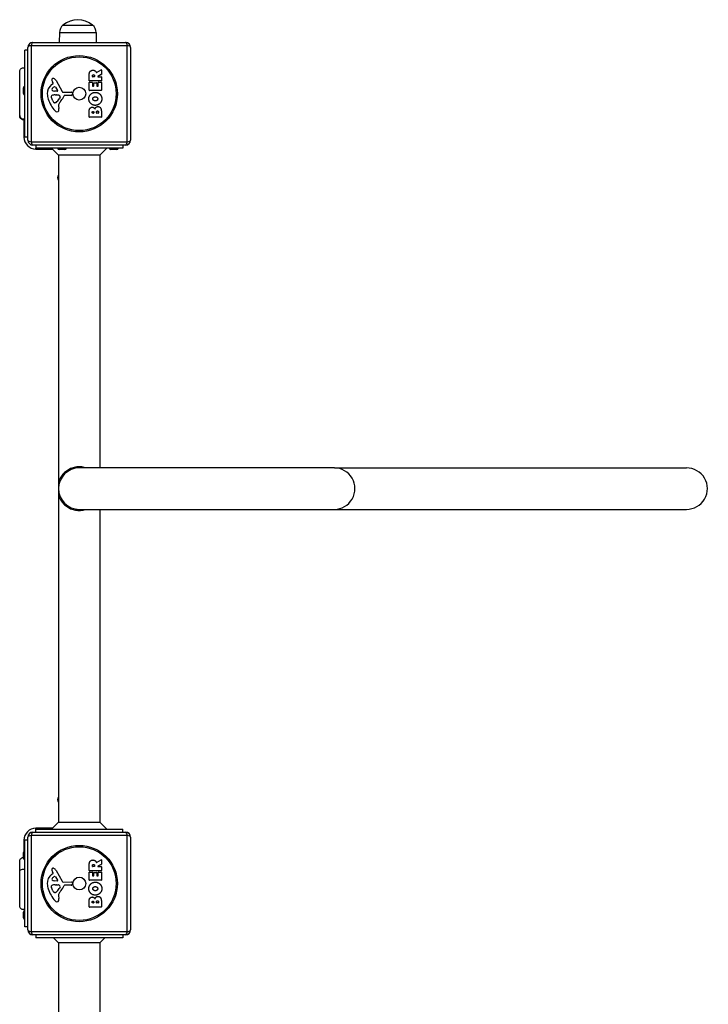
# Model space of a CAD drawing. Units: millimetres. Extents: x -4921 to 4821, y -2672 to 6973.
# Drawn here: x -1783 to -1086, y 4485 to 5482 of the extents above; entities that cross this region are included whole.
import ezdxf

# ---------------------------------------------------------------- set-up
doc = ezdxf.new("R2010")
doc.units = ezdxf.units.MM
doc.header["$LTSCALE"] = 60
doc.layers.add('SW_Toestellen', color=2, linetype='Continuous')

msp = doc.modelspace()

# ---------------------------------------------------------------- linework, layer by layer
at = {"layer": 'SW_Toestellen'}
for p, q in [((-1739.44, 5476.6), (-1709.44, 5476.6)), ((-1739.44, 5476.6), (-1709.44, 5476.6)), ((-1743.02, 5469.1), (-1743.16, 5459.1)), ((-1743.02, 5469.1), (-1705.86, 5469.1)), ((-1705.86, 5469.1), (-1705.72, 5459.1)), ((-1674.28, 5455.75), (-1771.59, 5455.75)), ((-1771.59, 5455.75), (-1771.59, 5358.44)), ((-1769.94, 5459.1), (-1675.94, 5459.1)), ((-1674.28, 5358.44), (-1674.28, 5455.75)), ((-1777.94, 5363.1), (-1777.94, 5451.1)), ((-1774.94, 5451.1), (-1777.94, 5451.1)), ((-1774.94, 5360.1), (-1774.94, 5454.1)), ((-1670.94, 5454.1), (-1670.94, 5360.1)), ((-1783.3, 5429.71), (-1783.3, 5429.71)), ((-1712.84, 5420.22), (-1712.84, 5426.36)), ((-1705.4, 5428.47), (-1700.85, 5431.22)), ((-1700.65, 5426.44), (-1703.97, 5424.65)), ((-1700.55, 5431.05), (-1700.55, 5426.62)), ((-1751.04, 5416.37), (-1749.52, 5417.62)), ((-1749.42, 5418.11), (-1749.94, 5419.04)), ((-1746.49, 5420.47), (-1740.42, 5409.41)), ((-1712.84, 5410.63), (-1712.84, 5418.48)), ((-1700.75, 5420.02), (-1712.64, 5420.02)), ((-1712.64, 5418.68), (-1709.85, 5418.68)), ((-1709.65, 5418.48), (-1709.65, 5415.05)), ((-1709.55, 5424.47), (-1709.55, 5425.22)), ((-1707.63, 5424.27), (-1709.35, 5424.27)), ((-1708.32, 5415.05), (-1708.32, 5418.06)), ((-1708.12, 5418.26), (-1705.32, 5418.26)), ((-1707.43, 5425.29), (-1707.43, 5424.47)), ((-1705.12, 5418.06), (-1705.12, 5415.05)), ((-1703.87, 5424.27), (-1700.75, 5424.27)), ((-1703.75, 5415.05), (-1703.75, 5418.59)), ((-1703.55, 5418.79), (-1700.75, 5418.79)), ((-1700.55, 5424.07), (-1700.55, 5420.22)), ((-1700.55, 5418.59), (-1700.55, 5410.63)), ((-1779.44, 5407.37), (-1779.44, 5413.17)), ((-1745.27, 5409.64), (-1748.13, 5409.73)), ((-1747.48, 5405.96), (-1746.25, 5405.96)), ((-1747.07, 5413.83), (-1744.86, 5410.37)), ((-1746.04, 5405.95), (-1744.47, 5405.84)), ((-1739.09, 5408.63), (-1730.74, 5408.68)), ((-1729.83, 5407.66), (-1730, 5406.38)), ((-1700.75, 5410.43), (-1712.64, 5410.43)), ((-1709.45, 5414.85), (-1708.52, 5414.85)), ((-1704.92, 5414.85), (-1703.95, 5414.85)), ((-1749.74, 5399.83), (-1751.17, 5403.24)), ((-1747.36, 5398), (-1748.13, 5398)), ((-1742.46, 5403.58), (-1743.32, 5402)), ((-1731.2, 5405.33), (-1737.94, 5405.33)), ((-1743.94, 5394.51), (-1743.55, 5392.02)), ((-1712.84, 5383.48), (-1712.84, 5389.9)), ((-1709.93, 5387.69), (-1709.93, 5388.28)), ((-1708.46, 5387.49), (-1709.73, 5387.49)), ((-1708.26, 5388.35), (-1708.26, 5387.69)), ((-1705.41, 5387.71), (-1705.41, 5388.53)), ((-1703.66, 5387.51), (-1705.21, 5387.51)), ((-1703.46, 5388.6), (-1703.46, 5387.71)), ((-1700.55, 5389.2), (-1700.55, 5383.48)), ((-1778.94, 5380.78), (-1778.94, 5363.1)), ((-1700.75, 5383.28), (-1712.64, 5383.28)), ((-1777.94, 5363.1), (-1778.94, 5363.1)), ((-1774.94, 5363.1), (-1777.94, 5363.1)), ((-1771.59, 5358.44), (-1674.28, 5358.44)), ((-1675.94, 5355.1), (-1769.94, 5355.1)), ((-1766.94, 5355.1), (-1766.94, 5352.1)), ((-1766.94, 5351.1), (-1766.94, 5352.1)), ((-1678.94, 5352.1), (-1766.94, 5352.1)), ((-1766.94, 5351.1), (-1750.01, 5351.1)), ((-1743.94, 5345.03), (-1751.01, 5352.1)), ((-1737.54, 5350.6), (-1743.34, 5350.6)), ((-1701.94, 5345.03), (-1694.87, 5352.1)), ((-1685.04, 5350.6), (-1690.84, 5350.6)), ((-1678.94, 5355.1), (-1678.94, 5352.1)), ((-1743.94, 5345.03), (-1743.94, 4669.17)), ((-1701.94, 5345.03), (-1743.94, 5345.03)), ((-1701.94, 5345.03), (-1701.94, 5028.1)), ((-1464.45, 5028.1), (-1722.94, 5028.1)), ((-1464.45, 5028.1), (-1107.86, 5028.1)), ((-1743.21, 5015.93), (-1743.13, 5012.86)), ((-1743.21, 4998.27), (-1743.13, 5001.34)), ((-1722.94, 4986.1), (-1464.45, 4986.1)), ((-1701.94, 4986.1), (-1701.94, 4669.17)), ((-1464.45, 4986.1), (-1107.86, 4986.1)), ((-1743.94, 4669.17), (-1751.01, 4662.1)), ((-1743.94, 4669.17), (-1701.94, 4669.17)), ((-1701.94, 4669.17), (-1694.87, 4662.1)), ((-1769.94, 4659.1), (-1675.94, 4659.1)), ((-1766.94, 4662.1), (-1766.94, 4663.1)), ((-1750.01, 4663.1), (-1766.94, 4663.1)), ((-1766.94, 4662.1), (-1678.94, 4662.1)), ((-1766.94, 4659.1), (-1766.94, 4662.1)), ((-1678.94, 4659.1), (-1678.94, 4662.1)), ((-1778.94, 4651.1), (-1777.94, 4651.1)), ((-1778.94, 4651.1), (-1778.94, 4639.72)), ((-1777.94, 4563.1), (-1777.94, 4651.1)), ((-1774.94, 4651.1), (-1777.94, 4651.1)), ((-1774.94, 4560.1), (-1774.94, 4654.1)), ((-1674.28, 4655.75), (-1771.59, 4655.75)), ((-1771.59, 4655.75), (-1771.59, 4558.44)), ((-1674.28, 4558.44), (-1674.28, 4655.75)), ((-1670.94, 4654.1), (-1670.94, 4560.1)), ((-1779.44, 4632.8), (-1779.44, 4638.6)), ((-1783.3, 4629.72), (-1783.3, 4629.72)), ((-1705.4, 4628.47), (-1700.85, 4631.22)), ((-1700.55, 4631.05), (-1700.55, 4626.62)), ((-1751.04, 4616.37), (-1749.52, 4617.62)), ((-1749.42, 4618.11), (-1749.93, 4619.04)), ((-1746.49, 4620.47), (-1740.42, 4609.41)), ((-1712.84, 4620.22), (-1712.84, 4626.36)), ((-1712.84, 4610.63), (-1712.84, 4618.48)), ((-1700.75, 4620.02), (-1712.64, 4620.02)), ((-1712.64, 4618.68), (-1709.85, 4618.68)), ((-1709.65, 4618.48), (-1709.65, 4615.05)), ((-1709.55, 4624.47), (-1709.55, 4625.22)), ((-1707.63, 4624.27), (-1709.35, 4624.27)), ((-1708.32, 4615.05), (-1708.32, 4618.06)), ((-1708.12, 4618.26), (-1705.32, 4618.26)), ((-1707.43, 4625.29), (-1707.43, 4624.47)), ((-1705.12, 4618.06), (-1705.12, 4615.05)), ((-1700.65, 4626.44), (-1703.97, 4624.65)), ((-1703.87, 4624.27), (-1700.75, 4624.27)), ((-1703.75, 4615.05), (-1703.75, 4618.6)), ((-1703.55, 4618.8), (-1700.75, 4618.8)), ((-1700.55, 4624.07), (-1700.55, 4620.22)), ((-1700.55, 4618.6), (-1700.55, 4610.63)), ((-1745.27, 4609.64), (-1748.13, 4609.73)), ((-1747.07, 4613.83), (-1744.86, 4610.37)), ((-1739.09, 4608.63), (-1730.74, 4608.69)), ((-1729.83, 4607.66), (-1730, 4606.38)), ((-1700.75, 4610.43), (-1712.64, 4610.43)), ((-1709.45, 4614.85), (-1708.52, 4614.85)), ((-1704.92, 4614.85), (-1703.95, 4614.85)), ((-1749.74, 4599.83), (-1751.17, 4603.24)), ((-1747.36, 4598), (-1748.13, 4598)), ((-1747.48, 4605.96), (-1746.25, 4605.96)), ((-1746.03, 4605.95), (-1744.47, 4605.84)), ((-1742.45, 4603.58), (-1743.32, 4602)), ((-1731.2, 4605.33), (-1737.94, 4605.33)), ((-1743.94, 4594.51), (-1743.55, 4592.02)), ((-1712.84, 4583.48), (-1712.84, 4589.9)), ((-1709.93, 4587.69), (-1709.93, 4588.28)), ((-1708.26, 4588.35), (-1708.26, 4587.69)), ((-1705.41, 4587.71), (-1705.41, 4588.53)), ((-1703.46, 4588.6), (-1703.46, 4587.71)), ((-1700.55, 4589.2), (-1700.55, 4583.48)), ((-1779.44, 4572.43), (-1779.44, 4578.23)), ((-1700.75, 4583.28), (-1712.64, 4583.28)), ((-1708.46, 4587.49), (-1709.73, 4587.49)), ((-1703.66, 4587.51), (-1705.21, 4587.51)), ((-1774.94, 4563.1), (-1777.94, 4563.1)), ((-1771.59, 4558.44), (-1674.28, 4558.44)), ((-1675.94, 4555.1), (-1769.94, 4555.1)), ((-1766.94, 4555.1), (-1766.94, 4552.1)), ((-1678.94, 4552.1), (-1766.94, 4552.1)), ((-1743.94, 4547.1), (-1748.94, 4552.1)), ((-1701.94, 4547.1), (-1696.94, 4552.1)), ((-1678.94, 4555.1), (-1678.94, 4552.1)), ((-1743.94, 4547.1), (-1743.94, 4221.05)), ((-1701.94, 4547.1), (-1743.94, 4547.1)), ((-1701.94, 4547.1), (-1701.94, 4221.16))]:
    msp.add_line(p, q, dxfattribs=at)
for centre, radius in [((-1722.94, 5407.1), 38.66), ((-1722.94, 5407.1), 37.35), ((-1722.94, 5407.1), 6.5), ((-1722.94, 4607.1), 38.66), ((-1722.94, 4607.1), 37.35), ((-1722.94, 4607.1), 6.5)]:
    msp.add_circle(centre, radius, dxfattribs=at)
for centre, radius, start, end in [((-1733.07, 5468.96), 9.95, 129.80284, 179.18154), ((-1724.44, 5458.89), 23.2, 49.72739, 130.27261), ((-1715.8, 5468.96), 9.95, 0.81846, 50.19716), ((-1769.94, 5454.1), 5, 90, 180), ((-1675.94, 5454.1), 5, 0, 90), ((-1700.75, 5431.05), 0.2, 0, 121.15487), ((-1700.75, 5426.62), 0.2, 298.40652, 0), ((-1743.6, 5407.3), 11.73, 129.36887, 182.13023), ((-1749.6, 5421.39), 1.21, 162.71793, 186.88111), ((-1748.01, 5421.58), 2.81, 186.88111, 200.26552), ((-1749.54, 5421.37), 1.27, 72.16742, 162.71793), ((-1739.73, 5424.64), 11.64, 200.26552, 208.74381), ((-1749.77, 5417.92), 0.391, 309.36887, 28.74381), ((-1751.25, 5416.07), 6.85, 67.38882, 72.16742), ((-1750.28, 5418.39), 4.33, 28.74381, 67.38882), ((-1712.64, 5420.22), 0.2, 180, 270), ((-1712.64, 5418.48), 0.2, 90, 180), ((-1709.85, 5418.48), 0.2, 0, 90), ((-1709.35, 5424.47), 0.2, 180, 270), ((-1708.12, 5418.06), 0.2, 90, 180), ((-1707.63, 5424.47), 0.2, 270, 0), ((-1705.32, 5418.06), 0.2, 0, 90), ((-1703.87, 5424.47), 0.2, 118.40652, 270), ((-1703.55, 5418.59), 0.2, 90, 180), ((-1700.75, 5424.07), 0.2, 0, 90), ((-1700.75, 5420.22), 0.2, 270, 0), ((-1700.75, 5418.59), 0.2, 0, 90), ((-1777.94, 5413.17), 1.5, 90, 180), ((-1777.94, 5407.37), 1.5, 180, 270), ((-1736.99, 5407.54), 18.35, 182.13023, 198.83226), ((-1747.21, 5396.72), 9.24, 91.69349, 112.39053), ((-1749.35, 5411.61), 1.25, 146.40748, 218.94933), ((-1746.2, 5409.51), 5.03, 112.40056, 146.40748), ((-1748.04, 5412.67), 2.94, 218.94933, 268.2808), ((-1747.79, 5413.37), 0.856, 32.49383, 112.40056), ((-1746.25, 5402.95), 3.01, 85.93975, 90), ((-1745.26, 5410.11), 0.47, 268.2808, 32.49383), ((-1744.69, 5402.81), 3.04, 61.6277, 85.93975), ((-1744.05, 5403.99), 1.69, 358.15446, 61.6277), ((-1739.1, 5410.13), 1.51, 208.74381, 270.391), ((-1731.2, 5406.53), 1.2, 270, 352.53943), ((-1730.73, 5407.78), 0.903, 352.53943, 90.391), ((-1712.64, 5410.63), 0.2, 180, 270), ((-1709.45, 5415.05), 0.2, 180, 270), ((-1708.52, 5415.05), 0.2, 270, 0), ((-1704.92, 5415.05), 0.2, 180, 270), ((-1703.95, 5415.05), 0.2, 270, 0), ((-1700.75, 5410.63), 0.2, 270, 0), ((-1720.48, 5413.17), 35.79, 198.83226, 221.02302), ((-1750.33, 5404.3), 1.04, 112.39053, 178.88811), ((-1748.71, 5404.27), 2.67, 178.88811, 202.67525), ((-1744.67, 5401.95), 5.5, 202.67525, 217.51873), ((-1747.65, 5399.66), 1.75, 217.51873, 249.06748), ((-1748.13, 5398.4), 0.391, 249.06748, 270), ((-1747.36, 5399.48), 1.47, 270, 307.86861), ((-1753.77, 5407.72), 11.91, 307.86861, 331.29272), ((-1739.91, 5395.15), 4.09, 149.43219, 188.91925), ((-1726.95, 5387.5), 19.13, 138.82227, 149.43219), ((-1743.16, 5403.97), 0.805, 331.29272, 358.15446), ((-1753.88, 5411.05), 16.64, 318.82227, 338.83395), ((-1737.94, 5404.88), 0.452, 90, 158.83395), ((-1745.37, 5391.52), 2.8, 221.02302, 266.89035), ((-1745.43, 5390.48), 1.76, 266.89035, 338.97886), ((-1747.73, 5391.37), 4.23, 338.97886, 8.91925), ((-1709.73, 5387.69), 0.2, 180, 270), ((-1708.46, 5387.69), 0.2, 270, 0), ((-1705.21, 5387.71), 0.2, 180, 270), ((-1703.66, 5387.71), 0.2, 270, 0), ((-1712.64, 5383.48), 0.2, 180, 270), ((-1700.75, 5383.48), 0.2, 270, 0), ((-1766.94, 5363.1), 12, 180, 270), ((-1769.94, 5360.1), 5, 180, 270), ((-1675.94, 5360.1), 5, 270, 0), ((-1743.34, 5352.1), 1.5, 180, 270), ((-1737.54, 5352.1), 1.5, 270, 0), ((-1690.84, 5352.1), 1.5, 180, 270), ((-1685.04, 5352.1), 1.5, 270, 0), ((-1739.94, 5322.1), 5, 143.1301, 216.8699), ((-1722.94, 5007.1), 21, 90, 270), ((-1739.94, 4692.1), 5, 143.1301, 216.8699), ((-1766.94, 4651.1), 12, 90, 180), ((-1769.94, 4654.1), 5, 90, 180), ((-1675.94, 4654.1), 5, 0, 90), ((-1777.94, 4638.6), 1.5, 90, 180), ((-1777.94, 4632.8), 1.5, 180, 270), ((-1700.75, 4631.05), 0.2, 0, 121.15487), ((-1749.6, 4621.39), 1.21, 162.71793, 186.88111), ((-1748.01, 4621.58), 2.81, 186.88111, 200.26552), ((-1749.54, 4621.37), 1.27, 72.16742, 162.71793), ((-1739.73, 4624.64), 11.64, 200.26552, 208.74381), ((-1749.77, 4617.92), 0.391, 309.36887, 28.74381), ((-1751.25, 4616.07), 6.85, 67.38882, 72.16742), ((-1750.28, 4618.39), 4.33, 28.74381, 67.38882), ((-1712.64, 4620.22), 0.2, 180, 270), ((-1712.64, 4618.48), 0.2, 90, 180), ((-1709.85, 4618.48), 0.2, 0, 90), ((-1709.35, 4624.47), 0.2, 180, 270), ((-1708.12, 4618.06), 0.2, 90, 180), ((-1707.63, 4624.47), 0.2, 270, 0), ((-1705.32, 4618.06), 0.2, 0, 90), ((-1703.87, 4624.47), 0.2, 118.40652, 270), ((-1703.55, 4618.6), 0.2, 90, 180), ((-1700.75, 4624.07), 0.2, 0, 90), ((-1700.75, 4620.22), 0.2, 270, 0), ((-1700.75, 4618.6), 0.2, 0, 90), ((-1700.75, 4626.62), 0.2, 298.40652, 0), ((-1743.6, 4607.3), 11.73, 129.36887, 182.13023), ((-1749.35, 4611.61), 1.25, 146.40748, 218.94933), ((-1746.2, 4609.51), 5.03, 112.40056, 146.40748), ((-1748.04, 4612.67), 2.94, 218.94933, 268.2808), ((-1747.79, 4613.37), 0.856, 32.49383, 112.40056), ((-1745.26, 4610.11), 0.47, 268.2808, 32.49383), ((-1739.1, 4610.13), 1.51, 208.74381, 270.391), ((-1730.73, 4607.78), 0.903, 352.53943, 90.391), ((-1712.64, 4610.63), 0.2, 180, 270), ((-1709.45, 4615.05), 0.2, 180, 270), ((-1708.52, 4615.05), 0.2, 270, 0), ((-1704.92, 4615.05), 0.2, 180, 270), ((-1703.95, 4615.05), 0.2, 270, 0), ((-1700.75, 4610.63), 0.2, 270, 0), ((-1736.99, 4607.54), 18.35, 182.13023, 198.83226), ((-1720.48, 4613.17), 35.79, 198.83226, 221.02302), ((-1750.33, 4604.3), 1.04, 112.39053, 178.88811), ((-1748.71, 4604.27), 2.67, 178.88811, 202.67525), ((-1747.21, 4596.72), 9.24, 91.69349, 112.39053), ((-1744.67, 4601.95), 5.5, 202.67525, 217.51873), ((-1747.65, 4599.66), 1.75, 217.51873, 249.06748), ((-1748.13, 4598.4), 0.391, 249.06748, 270), ((-1747.36, 4599.48), 1.47, 270, 307.86861), ((-1753.77, 4607.72), 11.91, 307.86861, 331.29272), ((-1746.25, 4602.95), 3.01, 85.93975, 90), ((-1744.69, 4602.81), 3.04, 61.6277, 85.93975), ((-1726.95, 4587.5), 19.13, 138.82227, 149.43219), ((-1744.05, 4604), 1.69, 358.15446, 61.6277), ((-1743.16, 4603.97), 0.805, 331.29272, 358.15446), ((-1753.88, 4611.05), 16.64, 318.82227, 338.83395), ((-1737.94, 4604.88), 0.452, 90, 158.83395), ((-1731.2, 4606.53), 1.2, 270, 352.53943), ((-1745.37, 4591.52), 2.8, 221.02302, 266.89035), ((-1745.43, 4590.48), 1.76, 266.89035, 338.97886), ((-1739.91, 4595.15), 4.09, 149.43219, 188.91925), ((-1747.73, 4591.37), 4.23, 338.97886, 8.91925), ((-1709.73, 4587.69), 0.2, 180, 270), ((-1708.46, 4587.69), 0.2, 270, 0), ((-1705.21, 4587.71), 0.2, 180, 270), ((-1703.66, 4587.71), 0.2, 270, 0), ((-1777.94, 4578.23), 1.5, 90, 180), ((-1712.64, 4583.48), 0.2, 180, 270), ((-1700.75, 4583.48), 0.2, 270, 0), ((-1777.94, 4572.43), 1.5, 180, 270), ((-1769.94, 4560.1), 5, 180, 270), ((-1675.94, 4560.1), 5, 270, 0)]:
    msp.add_arc(centre, radius, start, end, dxfattribs=at)
for centre, major_axis, ratio, start_param, end_param in [((-1769.94, 5454.1), (-5, 0), 0.350756, 5.049737, 6.283185), ((-1769.94, 5454.1), (0, 5), 0.350756, 0, 1.233448), ((-1675.94, 5454.1), (0, 5), 0.350756, 5.049737, 6.283185), ((-1675.94, 5454.1), (5, 0), 0.350756, 0, 1.233448), ((-1769.94, 5360.1), (-5, 0), 0.350756, 0, 1.233448), ((-1769.94, 5360.1), (0, -5), 0.350756, 5.049737, 6.283185), ((-1675.94, 5360.1), (0, -5), 0.350756, 0, 1.233448), ((-1675.94, 5360.1), (5, 0), 0.350756, 5.049737, 6.283185), ((-1464.45, 5007.1), (0, -21), 0.988372, 0, 3.141593), ((-1107.86, 5007.1), (21.25, 0), 0.988372, 4.712389, 7.853982), ((-1769.94, 4654.1), (0, 5), 0.350756, 0, 1.233448), ((-1675.94, 4654.1), (0, 5), 0.350756, 5.049737, 6.283185), ((-1769.94, 4654.1), (-5, 0), 0.350756, 5.049737, 6.283185), ((-1675.94, 4654.1), (5, 0), 0.350756, 0, 1.233448), ((-1769.94, 4560.1), (-5, 0), 0.350756, 0, 1.233448), ((-1769.94, 4560.1), (0, -5), 0.350756, 5.049737, 6.283185), ((-1675.94, 4560.1), (0, -5), 0.350756, 0, 1.233448), ((-1675.94, 4560.1), (5, 0), 0.350756, 5.049737, 6.283185)]:
    msp.add_ellipse(centre, major_axis=major_axis, ratio=ratio, start_param=start_param, end_param=end_param, dxfattribs=at)
for points, knots in [([(-1783.3, 5429.71), (-1783.3, 5429.72), (-1783.3, 5429.72), (-1783.3, 5429.72), (-1783.3, 5429.73), (-1783.3, 5429.75), (-1783.3, 5429.78), (-1783.3, 5429.91), (-1783.29, 5430.02), (-1783.24, 5430.54), (-1783.12, 5430.96), (-1782.75, 5431.72), (-1782.5, 5432.07), (-1781.9, 5432.67), (-1781.54, 5432.92), (-1780.78, 5433.28), (-1780.36, 5433.4), (-1779.52, 5433.49), (-1779.09, 5433.46), (-1778.42, 5433.3), (-1778.17, 5433.21), (-1777.94, 5433.1)], [0, 0, 0, 0, 0.0004883, 0.0004883, 0.0014648, 0.0014648, 0.0092778, 0.0092778, 0.0405539, 0.0405539, 0.1673084, 0.1673084, 0.2940609, 0.2940609, 0.4208113, 0.4208113, 0.5475613, 0.5475613, 0.6743152, 0.6743152, 0.7528569, 0.7528569, 0.7528569, 0.7528569]), ([(-1783.3, 5384.48), (-1783.3, 5384.48), (-1783.3, 5384.48), (-1783.3, 5384.51), (-1783.3, 5384.74), (-1783.3, 5385.75), (-1783.3, 5386.73), (-1783.3, 5389.35), (-1783.3, 5391.05), (-1783.3, 5394.92), (-1783.3, 5397.16), (-1783.3, 5401.78), (-1783.3, 5404.2), (-1783.3, 5409.06), (-1783.3, 5411.56), (-1783.3, 5416.24), (-1783.3, 5418.48), (-1783.3, 5422.43), (-1783.3, 5424.19), (-1783.3, 5427.01), (-1783.3, 5428.1), (-1783.3, 5429.1), (-1783.3, 5429.32), (-1783.3, 5429.56), (-1783.3, 5429.61), (-1783.3, 5429.69), (-1783.3, 5429.69), (-1783.3, 5429.71)], [0, 0, 0, 0, 0.041342, 0.041342, 0.549804, 0.549804, 1.270624, 1.270624, 2.015022, 2.015022, 2.764182, 2.764182, 3.48411, 3.48411, 4.222917, 4.222917, 4.957031, 4.957031, 5.691499, 5.691499, 6.426491, 6.426491, 6.747064, 6.747064, 6.910376, 6.910376, 7.074545, 7.074545, 7.074545, 7.074545]), ([(-1705.69, 5428.58), (-1705.68, 5428.55), (-1705.67, 5428.53), (-1705.64, 5428.49), (-1705.61, 5428.47), (-1705.57, 5428.45), (-1705.54, 5428.45), (-1705.5, 5428.44), (-1705.48, 5428.45), (-1705.44, 5428.46), (-1705.42, 5428.46), (-1705.4, 5428.47)], [0, 0, 0, 0, 0.00781289, 0.00781289, 0.01562578, 0.01562578, 0.02343867, 0.02343867, 0.02938866, 0.02938866, 0.03533865, 0.03533865, 0.03533865, 0.03533865]), ([(-1783.3, 5385.16), (-1783.3, 5384.93), (-1783.28, 5384.71), (-1783.24, 5384.49), (-1783.13, 5383.93), (-1782.89, 5383.39), (-1782.53, 5382.94), (-1782, 5382.28), (-1781.24, 5381.8), (-1780.4, 5381.61), (-1779.58, 5381.43), (-1778.7, 5381.52), (-1777.94, 5381.87)], [0.1809813, 0.1809813, 0.1809813, 0.1809813, 0.2561445, 0.2561445, 0.2561445, 0.446679, 0.446679, 0.446679, 0.7267187, 0.7267187, 0.7267187, 1, 1, 1, 1]), ([(-1777.94, 5381.1), (-1778.3, 5380.92), (-1778.69, 5380.81), (-1779.49, 5380.71), (-1779.9, 5380.72), (-1780.69, 5380.88), (-1781.08, 5381.03), (-1781.78, 5381.44), (-1782.1, 5381.7), (-1782.64, 5382.31), (-1782.86, 5382.67), (-1783.17, 5383.42), (-1783.27, 5383.82), (-1783.3, 5384.28), (-1783.3, 5384.33), (-1783.3, 5384.4), (-1783.3, 5384.42), (-1783.3, 5384.45), (-1783.3, 5384.46), (-1783.3, 5384.48), (-1783.3, 5384.48), (-1783.3, 5384.48), (-1783.3, 5384.48), (-1783.3, 5384.48)], [0, 0, 0, 0, 0.1204753, 0.1204753, 0.2413213, 0.2413213, 0.3625469, 0.3625469, 0.4842272, 0.4842272, 0.6061645, 0.6061645, 0.7281687, 0.7281687, 0.7432306, 0.7432306, 0.7488779, 0.7488779, 0.7531134, 0.7531134, 0.7532126, 0.7532126, 0.7533055, 0.7533055, 0.7533055, 0.7533055]), ([(-1716.02, 5028.1), (-1716.21, 5028.16), (-1716.4, 5028.22), (-1716.59, 5028.28), (-1717.39, 5028.52), (-1718.24, 5028.72), (-1719.09, 5028.87), (-1719.92, 5029.02), (-1720.79, 5029.12), (-1721.65, 5029.17), (-1722.5, 5029.22), (-1723.38, 5029.22), (-1724.23, 5029.17), (-1725.09, 5029.12), (-1725.95, 5029.02), (-1726.79, 5028.87), (-1727.63, 5028.72), (-1728.48, 5028.52), (-1729.28, 5028.28), (-1730.1, 5028.03), (-1730.91, 5027.74), (-1731.67, 5027.41), (-1732.46, 5027.07), (-1733.21, 5026.69), (-1733.92, 5026.28), (-1734.66, 5025.86), (-1735.36, 5025.4), (-1736.01, 5024.93), (-1736.69, 5024.43), (-1737.33, 5023.9), (-1737.91, 5023.36), (-1738.51, 5022.81), (-1739.09, 5022.22), (-1739.6, 5021.62), (-1740.14, 5021.01), (-1740.62, 5020.38), (-1741.06, 5019.76), (-1741.52, 5019.11), (-1741.92, 5018.45), (-1742.27, 5017.82), (-1742.63, 5017.17), (-1742.96, 5016.5), (-1743.21, 5015.93)], [0.3845229, 0.3845229, 0.3845229, 0.3845229, 0.3946656, 0.3946656, 0.3946656, 0.4372523, 0.4372523, 0.4372523, 0.4791606, 0.4791606, 0.4791606, 0.5208374, 0.5208374, 0.5208374, 0.5627458, 0.5627458, 0.5627458, 0.6053326, 0.6053326, 0.6053326, 0.6489976, 0.6489976, 0.6489976, 0.6940657, 0.6940657, 0.6940657, 0.7407673, 0.7407673, 0.7407673, 0.7892292, 0.7892292, 0.7892292, 0.8394757, 0.8394757, 0.8394757, 0.8914402, 0.8914402, 0.8914402, 0.9449897, 0.9449897, 0.9449897, 1, 1, 1, 1]), ([(-1743.21, 4998.27), (-1742.96, 4997.7), (-1742.63, 4997.02), (-1742.27, 4996.38), (-1741.92, 4995.75), (-1741.52, 4995.09), (-1741.06, 4994.44), (-1740.62, 4993.81), (-1740.14, 4993.18), (-1739.6, 4992.57), (-1739.09, 4991.98), (-1738.51, 4991.39), (-1737.91, 4990.83), (-1737.33, 4990.3), (-1736.69, 4989.76), (-1736.01, 4989.27), (-1735.36, 4988.79), (-1734.66, 4988.34), (-1733.92, 4987.91), (-1733.21, 4987.5), (-1732.46, 4987.13), (-1731.67, 4986.79), (-1730.91, 4986.46), (-1730.1, 4986.17), (-1729.28, 4985.92), (-1728.48, 4985.68), (-1727.63, 4985.48), (-1726.79, 4985.33), (-1725.95, 4985.18), (-1725.08, 4985.08), (-1724.23, 4985.03), (-1723.38, 4984.98), (-1722.5, 4984.98), (-1721.65, 4985.03), (-1720.79, 4985.08), (-1719.92, 4985.18), (-1719.09, 4985.33), (-1718.24, 4985.48), (-1717.39, 4985.68), (-1716.59, 4985.92), (-1716.4, 4985.98), (-1716.21, 4986.04), (-1716.02, 4986.1)], [0, 0, 0, 0, 0.0550101, 0.0550101, 0.0550101, 0.1085594, 0.1085594, 0.1085594, 0.1605236, 0.1605236, 0.1605236, 0.2107699, 0.2107699, 0.2107699, 0.2592316, 0.2592316, 0.2592316, 0.3059329, 0.3059329, 0.3059329, 0.3510008, 0.3510008, 0.3510008, 0.3946656, 0.3946656, 0.3946656, 0.4372523, 0.4372523, 0.4372523, 0.4791606, 0.4791606, 0.4791606, 0.5208374, 0.5208374, 0.5208374, 0.5627458, 0.5627458, 0.5627458, 0.6053326, 0.6053326, 0.6053326, 0.6154691, 0.6154691, 0.6154691, 0.6154691]), ([(-1783.3, 4629.72), (-1783.3, 4629.72), (-1783.3, 4629.72), (-1783.3, 4629.73), (-1783.3, 4629.74), (-1783.3, 4629.76), (-1783.3, 4629.78), (-1783.3, 4629.84), (-1783.3, 4629.88), (-1783.28, 4630.21), (-1783.23, 4630.5), (-1783.06, 4631.07), (-1782.94, 4631.35), (-1782.64, 4631.86), (-1782.46, 4632.1), (-1782.05, 4632.53), (-1781.82, 4632.72), (-1781.32, 4633.04), (-1781.05, 4633.17), (-1780.48, 4633.36), (-1780.19, 4633.43), (-1779.74, 4633.47), (-1779.59, 4633.47), (-1779.44, 4633.47)], [0, 0, 0, 0, 0.0001727, 0.0001727, 0.0029362, 0.0029362, 0.0084633, 0.0084633, 0.0195184, 0.0195184, 0.1085532, 0.1085532, 0.1975883, 0.1975883, 0.2866236, 0.2866236, 0.3756596, 0.3756596, 0.4646975, 0.4646975, 0.5537385, 0.5537385, 0.599401, 0.599401, 0.599401, 0.599401]), ([(-1783.3, 4584.48), (-1783.3, 4584.52), (-1783.3, 4584.52), (-1783.3, 4584.65), (-1783.3, 4584.74), (-1783.3, 4585.32), (-1783.3, 4586.18), (-1783.3, 4588.58), (-1783.3, 4590.15), (-1783.3, 4593.79), (-1783.3, 4595.9), (-1783.3, 4600.41), (-1783.3, 4602.85), (-1783.3, 4607.8), (-1783.3, 4610.36), (-1783.3, 4613.79), (-1783.3, 4614.77), (-1783.3, 4617.09), (-1783.3, 4618.4), (-1783.3, 4621.61), (-1783.3, 4623.41), (-1783.3, 4626.41), (-1783.3, 4627.63), (-1783.3, 4628.87), (-1783.3, 4629.18), (-1783.3, 4629.5), (-1783.3, 4629.58), (-1783.3, 4629.69), (-1783.3, 4629.69), (-1783.3, 4629.72)], [0, 0, 0, 0, 0.211104, 0.211104, 0.420393, 0.420393, 1.154621, 1.154621, 1.889025, 1.889025, 2.623855, 2.623855, 3.360497, 3.360497, 4.111907, 4.111907, 4.422183, 4.422183, 4.862989, 4.862989, 5.582203, 5.582203, 6.326641, 6.326641, 6.696442, 6.696442, 6.886311, 6.886311, 7.077581, 7.077581, 7.077581, 7.077581]), ([(-1705.69, 4628.58), (-1705.68, 4628.55), (-1705.67, 4628.53), (-1705.64, 4628.49), (-1705.61, 4628.48), (-1705.57, 4628.45), (-1705.54, 4628.45), (-1705.5, 4628.44), (-1705.48, 4628.45), (-1705.44, 4628.46), (-1705.42, 4628.46), (-1705.4, 4628.47)], [0, 0, 0, 0, 0.00781289, 0.00781289, 0.01562578, 0.01562578, 0.02343867, 0.02343867, 0.02938866, 0.02938866, 0.03533865, 0.03533865, 0.03533865, 0.03533865]), ([(-1783.3, 4619.62), (-1783.3, 4619.75), (-1783.28, 4619.88), (-1783.24, 4620), (-1783.13, 4620.32), (-1782.89, 4620.63), (-1782.53, 4620.88), (-1782, 4621.26), (-1781.24, 4621.54), (-1780.4, 4621.64), (-1779.58, 4621.75), (-1778.7, 4621.7), (-1777.94, 4621.49)], [0.1809813, 0.1809813, 0.1809813, 0.1809813, 0.2561445, 0.2561445, 0.2561445, 0.446679, 0.446679, 0.446679, 0.7267187, 0.7267187, 0.7267187, 1, 1, 1, 1]), ([(-1777.94, 4581.1), (-1778.3, 4580.92), (-1778.7, 4580.81), (-1779.5, 4580.71), (-1779.92, 4580.73), (-1780.71, 4580.89), (-1781.1, 4581.04), (-1781.8, 4581.46), (-1782.12, 4581.72), (-1782.66, 4582.34), (-1782.87, 4582.7), (-1783.18, 4583.45), (-1783.27, 4583.86), (-1783.3, 4584.31), (-1783.3, 4584.36), (-1783.3, 4584.43), (-1783.3, 4584.45), (-1783.3, 4584.47), (-1783.3, 4584.47), (-1783.3, 4584.48), (-1783.3, 4584.48), (-1783.3, 4584.48), (-1783.3, 4584.48), (-1783.3, 4584.48), (-1783.3, 4584.48), (-1783.3, 4584.48), (-1783.3, 4584.48), (-1783.3, 4584.48)], [0, 0, 0, 0, 0.1211965, 0.1211965, 0.2429106, 0.2429106, 0.3648434, 0.3648434, 0.4868319, 0.4868319, 0.6087742, 0.6087742, 0.7306421, 0.7306421, 0.7456774, 0.7456774, 0.7513147, 0.7513147, 0.7523716, 0.7523716, 0.7527456, 0.7527456, 0.7527923, 0.7527923, 0.7528157, 0.7528157, 0.7528274, 0.7528274, 0.7528274, 0.7528274])]:
    msp.add_open_spline(points, degree=3, knots=knots, dxfattribs=at)
for points in [[(-1712.84, 5426.36), (-1712.84, 5428.33), (-1712.06, 5429.5)], [(-1712.06, 5429.5), (-1711.12, 5430.92), (-1709.11, 5430.96)], [(-1709.55, 5425.22), (-1709.55, 5426.36), (-1708.56, 5426.42)], [(-1709.11, 5430.96), (-1707.76, 5430.99), (-1706.87, 5430.3)], [(-1708.56, 5426.42), (-1708.04, 5426.45), (-1707.43, 5425.78), (-1707.43, 5425.29)], [(-1706.87, 5430.3), (-1706.22, 5429.82), (-1705.88, 5429.01)], [(-1705.88, 5429.01), (-1705.75, 5428.74), (-1705.69, 5428.58)], [(-1713.27, 5401.89), (-1713.28, 5404.6), (-1709.41, 5408.52), (-1706.71, 5408.52)], [(-1706.71, 5408.52), (-1703.79, 5408.52), (-1701.9, 5406.53)], [(-1701.9, 5406.53), (-1700.05, 5404.6), (-1700.1, 5401.82)], [(-1706.76, 5395.33), (-1709.44, 5395.36), (-1713.25, 5399.2), (-1713.27, 5401.89)], [(-1709.18, 5401.91), (-1709.21, 5402.82), (-1708.46, 5403.44)], [(-1706.63, 5399.78), (-1707.63, 5399.74), (-1709.14, 5400.95), (-1709.18, 5401.91)], [(-1708.46, 5403.44), (-1707.76, 5403.99), (-1706.78, 5404.02)], [(-1706.78, 5404.02), (-1705.8, 5404.05), (-1705.07, 5403.51)], [(-1700.1, 5401.82), (-1700.14, 5399.11), (-1704.06, 5395.31), (-1706.76, 5395.33)], [(-1704.97, 5400.39), (-1705.65, 5399.81), (-1706.63, 5399.78)], [(-1705.07, 5403.51), (-1704.29, 5402.92), (-1704.27, 5401.95)], [(-1704.27, 5401.95), (-1704.24, 5400.99), (-1704.97, 5400.39)], [(-1712.84, 5389.9), (-1712.84, 5391.35), (-1712.05, 5392.35)], [(-1712.05, 5392.35), (-1711.18, 5393.44), (-1709.77, 5393.49)], [(-1709.93, 5388.28), (-1709.93, 5388.67), (-1709.47, 5389.18), (-1709.11, 5389.2)], [(-1709.77, 5393.49), (-1708.85, 5393.52), (-1708.09, 5392.93)], [(-1709.11, 5389.2), (-1708.76, 5389.21), (-1708.26, 5388.69), (-1708.26, 5388.35)], [(-1708.09, 5392.93), (-1707.38, 5392.4), (-1707.04, 5391.54)], [(-1707.04, 5391.54), (-1706.35, 5394.07), (-1704.07, 5394.08)], [(-1705.41, 5388.53), (-1705.41, 5389.64), (-1704.48, 5389.68)], [(-1704.48, 5389.68), (-1704.05, 5389.7), (-1703.46, 5389.05), (-1703.46, 5388.6)], [(-1704.07, 5394.08), (-1700.55, 5394.1), (-1700.55, 5389.2)], [(-1712.84, 4626.36), (-1712.84, 4628.33), (-1712.06, 4629.5)], [(-1712.06, 4629.5), (-1711.12, 4630.92), (-1709.11, 4630.96)], [(-1709.11, 4630.96), (-1707.76, 4630.99), (-1706.87, 4630.3)], [(-1706.87, 4630.3), (-1706.22, 4629.82), (-1705.88, 4629.01)], [(-1705.88, 4629.01), (-1705.75, 4628.74), (-1705.69, 4628.58)], [(-1709.55, 4625.22), (-1709.55, 4626.36), (-1708.56, 4626.42)], [(-1708.56, 4626.42), (-1708.04, 4626.45), (-1707.43, 4625.78), (-1707.43, 4625.29)], [(-1713.27, 4601.89), (-1713.28, 4604.6), (-1709.41, 4608.52), (-1706.71, 4608.52)], [(-1706.71, 4608.52), (-1703.79, 4608.52), (-1701.9, 4606.53)], [(-1706.76, 4595.33), (-1709.44, 4595.36), (-1713.25, 4599.2), (-1713.27, 4601.89)], [(-1709.18, 4601.91), (-1709.21, 4602.82), (-1708.46, 4603.44)], [(-1706.63, 4599.78), (-1707.63, 4599.74), (-1709.14, 4600.95), (-1709.18, 4601.91)], [(-1708.46, 4603.44), (-1707.76, 4603.99), (-1706.78, 4604.02)], [(-1706.78, 4604.02), (-1705.8, 4604.05), (-1705.07, 4603.51)], [(-1700.1, 4601.82), (-1700.14, 4599.11), (-1704.06, 4595.31), (-1706.76, 4595.33)], [(-1704.97, 4600.39), (-1705.64, 4599.81), (-1706.63, 4599.78)], [(-1705.07, 4603.51), (-1704.29, 4602.92), (-1704.27, 4601.96)], [(-1704.27, 4601.96), (-1704.24, 4600.99), (-1704.97, 4600.39)], [(-1701.9, 4606.53), (-1700.05, 4604.6), (-1700.1, 4601.82)], [(-1712.84, 4589.9), (-1712.84, 4591.35), (-1712.05, 4592.35)], [(-1712.05, 4592.35), (-1711.18, 4593.44), (-1709.77, 4593.49)], [(-1709.93, 4588.28), (-1709.93, 4588.67), (-1709.47, 4589.18), (-1709.11, 4589.2)], [(-1709.77, 4593.49), (-1708.85, 4593.52), (-1708.09, 4592.93)], [(-1709.11, 4589.2), (-1708.76, 4589.21), (-1708.26, 4588.69), (-1708.26, 4588.35)], [(-1708.09, 4592.93), (-1707.38, 4592.4), (-1707.03, 4591.54)], [(-1707.03, 4591.54), (-1706.35, 4594.07), (-1704.07, 4594.08)], [(-1705.41, 4588.53), (-1705.41, 4589.64), (-1704.47, 4589.68)], [(-1704.47, 4589.68), (-1704.05, 4589.7), (-1703.46, 4589.05), (-1703.46, 4588.6)], [(-1704.07, 4594.08), (-1700.55, 4594.1), (-1700.55, 4589.2)]]:
    msp.add_open_spline(points, degree=2, dxfattribs=at)

doc.saveas('drawing.dxf')
